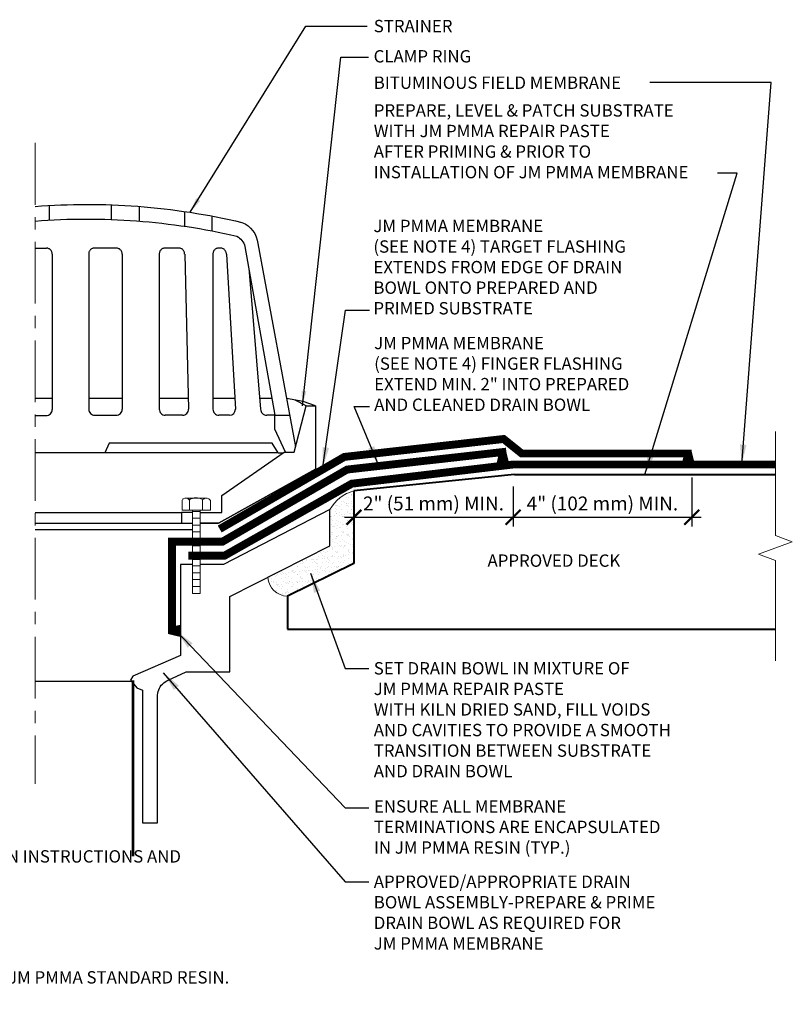
# Model space of a CAD drawing. Units: inches. Extents: x 0.4 to 15.9, y 2 to 13.1.
# Drawn here: x 8.1 to 15.9, y 2 to 11.9 of the extents above; entities that cross this region are included whole.
import ezdxf

# ---------------------------------------------------------------- set-up
doc = ezdxf.new("R2010")
doc.units = ezdxf.units.IN
doc.header["$MEASUREMENT"] = 0
doc.linetypes.add('CENTER', pattern=[2, 1.25, -0.25, 0.25, -0.25])
for name, color, linetype, lineweight in [('A-DETL-002', 2, 'Continuous', 20), ('A-DETL-003', 3, 'Continuous', 30), ('A-DETL-004', 4, 'Continuous', 40), ('A-DETL-006', 6, 'Continuous', 60), ('A-DETL-DIMS', 11, 'Continuous', 15), ('A-DETL-NOTE', 4, 'Continuous', 15), ('A-DETL-PATT', 11, 'Continuous', 15)]:
    doc.layers.add(name, color=color, linetype=linetype, lineweight=lineweight)
doc.styles.add('arial', font='arial.ttf')
doc.styles.add('JM Detail Standard', font='verdana.ttf', dxfattribs={"height": 0.125})
doc.dimstyles.new('JM-Standard', dxfattribs={"dimtxt": 0.09375, "dimasz": 0.10075, "dimexe": 0.0625, "dimexo": 0.09375, "dimgap": 0.03125, "dimtad": 1, "dimdec": 3, "dimzin": 3, "dimdsep": 46, "dimlunit": 4, "dimtxsty": 'arial', "dimblk": 'ARCHTICK', "dimcen": 0.09375, "dimdle": 0.0625, "dimclrd": 256, "dimclre": 256, "dimclrt": 4, "dimazin": 2, "dimtfac": 0.9, "dimtdec": 3, "dimtmove": 2, "dimatfit": 2, "dimfxl": 1, "dimtfillclr": 256, "dimfrac": 2, "dimtolj": 1, "dimtzin": 0, "dimarcsym": 0})

# ---------------------------------------------------------------- blocks, each defined once
blk = doc.blocks.new('_ArchTick')
at = {"color": 0, "linetype": 'ByBlock', "const_width": 0.15}
blk.add_lwpolyline([(-0.5, -0.5), (0.5, 0.5)], dxfattribs=at)
blk = doc.blocks.new('*D6')
at = {"layer": 'A-DETL-DIMS', "lineweight": -2, "transparency": 16777216}
for p, q in [((13.1192, 7.2075), (13.1192, 6.8012)), ((11.5066, 6.5653), (11.5066, 6.9887)), ((11.4128, 6.8949), (13.213, 6.8949))]:
    blk.add_line(p, q, dxfattribs=at)
at = {"layer": 'Defpoints', "color": 0, "transparency": 16777216}
for p in [(13.1192, 7.3481), (13.1192, 6.8949), (11.5066, 6.4246)]:
    blk.add_point(p, dxfattribs=at)
at = {"layer": 'A-DETL-DIMS', "lineweight": -2, "transparency": 16777216, "xscale": 0.151125, "yscale": 0.151125, "zscale": 0.151125, "rotation": 180}
blk.add_blockref('_ArchTick', (11.5066, 6.8949), dxfattribs=at)
at = {"layer": 'A-DETL-DIMS', "lineweight": -2, "transparency": 16777216, "xscale": 0.151125, "yscale": 0.151125, "zscale": 0.151125}
blk.add_blockref('_ArchTick', (13.1192, 6.8949), dxfattribs=at)
at = {"layer": 'A-DETL-DIMS', "color": 4, "transparency": 16777216, "insert": (12.3129, 7.034), "char_height": 0.140625, "attachment_point": 5, "style": 'arial'}
blk.add_mtext('\\A1;2" (51 mm) MIN.', dxfattribs=at)
blk = doc.blocks.new('*D7')
at = {"layer": 'A-DETL-DIMS', "lineweight": -2, "transparency": 16777216}
for p, q in [((14.9305, 7.2969), (14.9305, 6.8012)), ((13.1192, 7.0355), (13.1192, 6.9887)), ((13.0255, 6.8949), (15.0243, 6.8949))]:
    blk.add_line(p, q, dxfattribs=at)
at = {"layer": 'Defpoints', "color": 0, "transparency": 16777216}
for p in [(14.9305, 7.4375), (13.1192, 6.8949), (14.9305, 6.8949)]:
    blk.add_point(p, dxfattribs=at)
at = {"layer": 'A-DETL-DIMS', "lineweight": -2, "transparency": 16777216, "xscale": 0.151125, "yscale": 0.151125, "zscale": 0.151125, "rotation": 180}
blk.add_blockref('_ArchTick', (13.1192, 6.8949), dxfattribs=at)
at = {"layer": 'A-DETL-DIMS', "lineweight": -2, "transparency": 16777216, "xscale": 0.151125, "yscale": 0.151125, "zscale": 0.151125}
blk.add_blockref('_ArchTick', (14.9305, 6.8949), dxfattribs=at)
at = {"layer": 'A-DETL-DIMS', "color": 4, "transparency": 16777216, "insert": (14.0249, 7.034), "char_height": 0.140625, "attachment_point": 5, "style": 'arial'}
blk.add_mtext('\\A1;4" (102 mm) MIN.', dxfattribs=at)

msp = doc.modelspace()

# ---------------------------------------------------------------- hatches: boundary and pattern name
at = {"layer": 'A-DETL-PATT'}
h = msp.add_hatch(dxfattribs=at)
h.set_pattern_fill('AR-SAND', color=256, scale=0.04)
h.set_pattern_definition([(37.5, (0.0274, -0.789947), (-0.00251973, 0.07707295), [0, -0.0608, 0, -0.068, 0, -0.065]), (7.5, (0.0274, -0.78995), (0.0707911, 0.11288584), [0, -0.0328, 0, -0.0548, 0, -0.021]), (327.5, (-0.0218, -0.78995), (0.12456567, 0.00022636), [0, -0.02, 0, -0.072, 0, -0.094]), (317.5, (-0.0218, -0.78995), (0.1202451, 0.035107), [0, -0.01, 0, -0.0472, 0, -0.054])])
h.paths.add_polyline_path([(11.264, 6.6042), (10.6328, 6.285, 0.376967), (10.8327, 6.0939), (11.5066, 6.4246), (11.5066, 7.1613, 0.208922), (11.264, 6.9724)])

# ---------------------------------------------------------------- linework, layer by layer
at = {"layer": 'A-DETL-002'}
for p, q in [((10.0057, 7.0883), (9.8031, 7.0883)), ((9.7655, 7.068), (9.7655, 6.9668)), ((9.8407, 7.068), (9.8407, 6.9668)), ((9.9738, 7.068), (9.9738, 6.9668)), ((10.0519, 6.9668), (10.0519, 7.068)), ((9.7655, 6.9668), (10.0519, 6.9668)), ((9.8726, 6.124), (9.8726, 6.9668)), ((9.8726, 6.954), (9.9478, 6.954)), ((9.8726, 6.8845), (9.9478, 6.8845)), ((9.9478, 6.9668), (9.9478, 6.124)), ((9.8726, 6.8151), (9.9478, 6.8151)), ((9.8726, 6.7457), (9.9478, 6.7457)), ((9.8726, 6.6763), (9.9478, 6.6763)), ((9.8726, 6.604), (9.9478, 6.604)), ((9.8726, 6.5375), (9.9478, 6.5375)), ((9.8726, 6.4681), (9.9478, 6.4681)), ((9.8726, 6.4016), (9.9478, 6.4016)), ((9.8726, 6.3322), (9.9478, 6.3322)), ((9.8726, 6.2628), (9.9478, 6.2628)), ((9.8726, 6.1934), (9.9478, 6.1934)), ((9.8726, 6.124), (9.9478, 6.124))]:
    msp.add_line(p, q, dxfattribs=at)
for centre, radius, start, end in [((11.6014, 6.7892), 0.384, 104.30263, 151.50511), ((10.8415, 6.3031), 0.2095, 184.96179, 267.58084)]:
    msp.add_arc(centre, radius, start, end, dxfattribs=at)
for points in [[(9.8408, 7.0689), (9.826, 7.0897), (9.797, 7.0945), (9.7762, 7.0797), (9.7735, 7.0777), (9.771, 7.0755), (9.7688, 7.073)], [(10.0511, 7.0682), (10.035, 7.0901), (10.0042, 7.0948), (9.9823, 7.0787), (9.9783, 7.0758), (9.9748, 7.0722), (9.9718, 7.0682)]]:
    msp.add_open_spline(points, degree=3, knots=[0, 0, 0, 0, 1, 1, 1, 2, 2, 2, 2], dxfattribs=at)
msp.add_open_spline([(9.9729, 7.073), (9.9315, 7.0979), (9.8795, 7.0972), (9.8388, 7.0712)], degree=3, dxfattribs=at)
at = {"layer": 'A-DETL-003'}
for p, q in [((8.4173, 10.0522), (8.4173, 9.9041)), ((9.0509, 9.9104), (9.0509, 10.0584)), ((9.3315, 10.0424), (9.3315, 9.8941)), ((9.7916, 9.9912), (9.7916, 9.8417)), ((10.0693, 9.7944), (10.0693, 9.9449)), ((10.441, 9.418), (10.5612, 7.989)), ((10.5518, 8.1009), (10.674, 8.1009)), ((11.0241, 8.0228), (10.9101, 8.0811)), ((10.7059, 7.9274), (10.6226, 7.9274)), ((10.7059, 7.7856), (10.7059, 7.9273)), ((10.7059, 7.9273), (10.8564, 7.9273)), ((10.8129, 7.5541), (10.7059, 7.7856)), ((9.0249, 7.6438), (8.9815, 7.5483)), ((10.6798, 7.6438), (9.0249, 7.6438)), ((10.7376, 7.5483), (10.6798, 7.6438)), ((10.7376, 7.5483), (8.2755, 7.5483)), ((10.7376, 7.5483), (10.7929, 7.5483)), ((8.2769, 7.4254), (8.2813, 7.4254)), ((8.2769, 6.9436), (9.7597, 6.9436)), ((9.8726, 6.9436), (9.7597, 6.9436)), ((9.7597, 6.9436), (9.7597, 6.8337)), ((8.2769, 6.8337), (9.7597, 6.8337)), ((9.7597, 6.8337), (9.8726, 6.8337)), ((8.2769, 6.77), (9.8726, 6.77)), ((8.2769, 5.2346), (9.2688, 5.2346))]:
    msp.add_line(p, q, dxfattribs=at)
for points in [[(8.2769, 10.043, -0.037738), (9.316, 10.0436, -0.038984), (10.3723, 9.8809, -0.278254), (10.5329, 9.6661), (10.9161, 7.6063)], [(8.2769, 9.8946, -0.038157), (9.305, 9.8961, -0.038322), (10.3212, 9.741, -0.199427), (10.402, 9.6372), (10.7059, 7.9274)]]:
    msp.add_lwpolyline(points, format="xyb", dxfattribs=at)
for points in [[(8.2769, 9.6199), (8.3912, 9.6199)], [(8.449, 9.5592), (8.449, 9.5657), (8.4482, 9.5721), (8.4468, 9.5782), (8.4448, 9.5841), (8.4421, 9.5896), (8.4389, 9.5949), (8.4351, 9.5997), (8.4309, 9.6042), (8.4262, 9.6081), (8.4211, 9.6116), (8.4156, 9.6145), (8.4098, 9.6168), (8.4037, 9.6185), (8.3974, 9.6196), (8.394, 9.6198), (8.3937, 9.6198), (8.3934, 9.6198), (8.3932, 9.6198), (8.3929, 9.6198), (8.3926, 9.6199), (8.3923, 9.6199), (8.3921, 9.6199), (8.3918, 9.6199), (8.3916, 9.6199), (8.3913, 9.6199), (8.391, 9.6199), (8.3908, 9.6199), (8.3905, 9.6199), (8.3903, 9.6199)], [(8.8783, 9.6199), (8.8718, 9.6196), (8.8654, 9.6187), (8.8593, 9.617), (8.8535, 9.6148), (8.848, 9.6119), (8.8429, 9.6085), (8.8382, 9.6046), (8.8339, 9.6003), (8.8301, 9.5955), (8.8268, 9.5903), (8.8241, 9.5847), (8.8219, 9.5788), (8.8204, 9.5727), (8.8196, 9.5662), (8.8195, 9.5628), (8.8195, 9.5626), (8.8195, 9.5623), (8.8195, 9.5621), (8.8195, 9.5618), (8.8195, 9.5615), (8.8195, 9.5613), (8.8195, 9.561), (8.8195, 9.5608), (8.8195, 9.5605), (8.8195, 9.5602), (8.8195, 9.56), (8.8195, 9.5597), (8.8195, 9.5594), (8.8195, 9.5592)], [(9.1001, 9.6199), (8.8802, 9.6199)], [(9.1579, 9.5592), (9.1579, 9.5657), (9.1571, 9.5721), (9.1557, 9.5782), (9.1536, 9.5841), (9.1509, 9.5896), (9.1477, 9.5949), (9.144, 9.5997), (9.1397, 9.6042), (9.135, 9.6081), (9.1299, 9.6116), (9.1245, 9.6145), (9.1187, 9.6168), (9.1126, 9.6185), (9.1062, 9.6196), (9.1028, 9.6198), (9.1025, 9.6198), (9.1022, 9.6198), (9.102, 9.6198), (9.1017, 9.6198), (9.1015, 9.6199), (9.1012, 9.6199), (9.1009, 9.6199), (9.1007, 9.6199), (9.1004, 9.6199), (9.1002, 9.6199), (9.0999, 9.6199), (9.0996, 9.6199), (9.0994, 9.6199), (9.0991, 9.6199)], [(9.5929, 9.6199), (9.5863, 9.6196), (9.58, 9.6187), (9.5739, 9.617), (9.5681, 9.6148), (9.5627, 9.6119), (9.5575, 9.6085), (9.5528, 9.6046), (9.5485, 9.6003), (9.5447, 9.5955), (9.5414, 9.5903), (9.5387, 9.5847), (9.5366, 9.5788), (9.5351, 9.5727), (9.5342, 9.5662), (9.5341, 9.5628), (9.5341, 9.5626), (9.5341, 9.5623), (9.5341, 9.5621), (9.5341, 9.5618), (9.5341, 9.5615), (9.5341, 9.5613), (9.5341, 9.561), (9.5341, 9.5608), (9.5341, 9.5605), (9.5341, 9.5602), (9.5341, 9.56), (9.5341, 9.5597), (9.5342, 9.5594), (9.5342, 9.5592)], [(9.7337, 9.6199), (9.589, 9.6199)], [(9.7915, 9.5592), (9.7915, 9.5657), (9.7907, 9.5721), (9.7893, 9.5782), (9.7872, 9.5841), (9.7846, 9.5896), (9.7813, 9.5949), (9.7776, 9.5997), (9.7734, 9.6042), (9.7687, 9.6081), (9.7636, 9.6116), (9.7581, 9.6145), (9.7523, 9.6168), (9.7462, 9.6185), (9.7398, 9.6196), (9.7364, 9.6198), (9.7361, 9.6198), (9.7358, 9.6198), (9.7356, 9.6198), (9.7353, 9.6198), (9.7351, 9.6199), (9.7348, 9.6199), (9.7345, 9.6199), (9.7343, 9.6199), (9.734, 9.6199), (9.7338, 9.6199), (9.7335, 9.6199), (9.7332, 9.6199), (9.733, 9.6199), (9.7327, 9.6199)], [(10.1368, 9.6199), (10.1303, 9.6196), (10.124, 9.6187), (10.1179, 9.617), (10.1121, 9.6148), (10.1066, 9.6119), (10.1015, 9.6085), (10.0968, 9.6046), (10.0925, 9.6003), (10.0886, 9.5955), (10.0853, 9.5903), (10.0826, 9.5847), (10.0805, 9.5788), (10.079, 9.5727), (10.0781, 9.5662), (10.078, 9.5628), (10.078, 9.5626), (10.078, 9.5623), (10.078, 9.5621), (10.078, 9.5618), (10.078, 9.5615), (10.078, 9.5613), (10.078, 9.561), (10.078, 9.5608), (10.078, 9.5605), (10.078, 9.5602), (10.078, 9.56), (10.078, 9.5597), (10.078, 9.5594), (10.0781, 9.5592)], [(10.1562, 9.6199), (10.1387, 9.6199)], [(10.2139, 9.5592), (10.2139, 9.5657), (10.2131, 9.5721), (10.2117, 9.5782), (10.2096, 9.5841), (10.207, 9.5896), (10.2037, 9.5949), (10.2, 9.5997), (10.1958, 9.6042), (10.1911, 9.6081), (10.186, 9.6116), (10.1805, 9.6145), (10.1747, 9.6168), (10.1686, 9.6185), (10.1622, 9.6196), (10.1588, 9.6198), (10.1586, 9.6198), (10.1583, 9.6198), (10.1581, 9.6198), (10.1578, 9.6198), (10.1575, 9.6199), (10.1573, 9.6199), (10.157, 9.6199), (10.1567, 9.6199), (10.1565, 9.6199), (10.1562, 9.6199), (10.1559, 9.6199), (10.1557, 9.6199), (10.1554, 9.6199), (10.1551, 9.6199)], [(8.4491, 9.5591), (8.4491, 7.9859)], [(8.8194, 9.5591), (8.8194, 7.989)], [(9.1579, 9.5591), (9.1579, 7.989)], [(9.5341, 9.5591), (9.5341, 7.9896)], [(9.7945, 9.5591), (9.832, 7.9895)], [(10.078, 9.5591), (10.078, 7.9891)], [(10.214, 9.5591), (10.3064, 7.9886)], [(8.2769, 8.1009), (8.2784, 8.1009), (8.4491, 8.1009)], [(8.8194, 8.1009), (9.1579, 8.1009)], [(9.5341, 8.1009), (9.8293, 8.1009)], [(10.078, 8.1009), (10.2998, 8.1009)], [(11.1166, 8.0228), (10.9922, 8.0662), (10.8249, 8.0966)], [(9.9478, 6.9436), (10.1677, 6.9436), (10.1677, 7.1152), (10.8013, 7.5541), (10.9025, 7.5541), (11.0241, 8.0228), (11.1166, 8.0228), (11.1166, 7.3805), (10.133, 6.8337), (11.1166, 7.3805)], [(8.2769, 7.9244), (8.3876, 7.9244)], [(8.8809, 7.9273), (9.0965, 7.9273)], [(9.7705, 7.9279), (9.5955, 7.9279)], [(10.245, 7.9274), (10.1394, 7.9274)], [(9.8726, 6.4146), (9.7482, 6.4146), (9.7482, 5.4955), (9.2656, 5.2848), (9.2419, 5.2433), (9.3055, 5.1681), (9.3634, 5.142), (9.3634, 3.7995), (9.5167, 3.7995), (9.5167, 5.0928), (9.5189, 5.1115), (9.5227, 5.1292), (9.5282, 5.1463), (9.5354, 5.1625), (9.5443, 5.178), (9.5546, 5.1924), (9.5664, 5.2057), (9.5795, 5.2178), (9.5939, 5.2285), (9.6094, 5.2377), (9.6261, 5.2454), (9.806, 5.33), (10.2487, 5.33), (10.2487, 6.0908), (11.264, 6.6042), (11.264, 6.9724), (10.185, 6.4146), (9.9478, 6.4146)]]:
    msp.add_lwpolyline(points, dxfattribs=at)
msp.add_lwpolyline([(9.9478, 6.8337), (10.133, 6.8337)], close=True, dxfattribs=at)
for centre, start, end in [((8.3877, 7.9859), 269.93332, 0.15535), ((8.8809, 7.9888), 179.84465, 270.06668), ((9.0965, 7.9888), 269.93332, 0.15535), ((9.5955, 7.9894), 179.84465, 270.06668), ((9.7705, 7.9894), 269.93332, 0.15535), ((10.1394, 7.9889), 179.84465, 270.06668), ((10.245, 7.9889), 269.93332, 359.76858), ((10.6227, 7.9888), 179.84465, 270.06668)]:
    msp.add_arc(centre, 0.0615, start, end, dxfattribs=at)
at = {"layer": 'A-DETL-004', "transparency": 33554687}
for p, q in [((13.1333, 7.3269), (11.5066, 7.1613)), ((13.1333, 7.3269), (15.7774, 7.3269)), ((11.5066, 7.1613), (11.5066, 6.4246)), ((11.5066, 6.4246), (10.8327, 6.0939)), ((10.8327, 6.0939), (10.8327, 5.7611)), ((10.8327, 5.7611), (15.7774, 5.7611)), ((10.8327, 5.7611), (15.7774, 5.7611))]:
    msp.add_line(p, q, dxfattribs=at)
at = {"layer": 'A-DETL-006', "const_width": 0.0799}
for points in [[(10.1465, 6.7753), (11.4099, 7.5057), (13.0235, 7.6871), (13.2063, 7.5405), (14.9302, 7.5405)], [(9.6636, 5.7122), (9.6636, 6.6471), (10.1744, 6.6471), (11.4378, 7.3776), (13.0514, 7.5589), (13.0514, 7.5589)], [(9.8283, 6.5059), (10.1961, 6.5059), (11.4846, 7.2344), (13.1189, 7.4287), (15.7774, 7.4287)]]:
    msp.add_lwpolyline(points, dxfattribs=at)
at = {"layer": 'A-DETL-006'}
for points in [[(13.0156, 7.5753, 0.0625, 0.125, 0), (13.0156, 7.4461, 0.125, 0.125, 0)], [(14.8944, 7.5781, 0.0625, 0.125, 0), (14.8944, 7.4489, 0.125, 0.125, 0)], [(9.6221, 5.7441, 0.0625, 0.125, 0), (9.7513, 5.7441, 0.125, 0.125, 0)]]:
    msp.add_lwpolyline(points, format="xyseb", dxfattribs=at)
at = {"layer": 'A-DETL-006', "lineweight": 80, "const_width": 0.0296}
msp.add_lwpolyline([(9.2679, 5.2433), (9.2679, 3.461)], dxfattribs=at)
at = {"layer": 'A-DETL-NOTE'}
msp.add_lwpolyline([(15.7774, 7.7628), (15.7774, 6.7081), (15.9491, 6.6456), (15.6057, 6.5206), (15.7774, 6.4581), (15.7774, 5.4419)], dxfattribs=at)
at = {"layer": 'A-DETL-PATT', "linetype": 'CENTER', "ltscale": 0.5}
msp.add_line((8.2769, 10.6851), (8.2769, 4.1952), dxfattribs=at)

# ---------------------------------------------------------------- texts
at = {"layer": 'A-DETL-NOTE', "char_height": 0.125, "attachment_point": 1, "style": 'JM Detail Standard'}
for s, insert in [('STRAINER', (11.7078, 11.9313)), ('CLAMP RING', (11.7064, 11.6253))]:
    msp.add_mtext(s, dxfattribs=dict(at, insert=insert))
at = {"layer": 'A-DETL-NOTE', "char_height": 0.125, "style": 'JM Detail Standard'}
for s, insert, width, attachment_point in [('BITUMINOUS FIELD MEMBRANE', (11.708, 11.3581), 4.049232, 1), ('PREPARE, LEVEL & PATCH SUBSTRATE\\PWITH JM PMMA REPAIR PASTE\\PAFTER PRIMING & PRIOR TO\\PINSTALLATION OF JM PMMA MEMBRANE', (11.7079, 11.0772), 6.622117, 1), ('JM PMMA MEMBRANE \\P(SEE NOTE 4) TARGET FLASHING \\PEXTENDS FROM EDGE OF DRAIN \\PBOWL ONTO PREPARED AND \\PPRIMED SUBSTRATE', (11.7042, 9.9072), 6.622117, 1), ('JM PMMA MEMBRANE \\P(SEE NOTE 4) FINGER FLASHING \\PEXTEND MIN. 2" INTO PREPARED\\PAND CLEANED DRAIN BOWL', (11.712, 8.7217), 6.622117, 1), ('APPROVED DECK', (13.5331, 6.439), 3.570771, 5), ('SET DRAIN BOWL IN MIXTURE OF \\PJM PMMA REPAIR PASTE\\PWITH KILN DRIED SAND, FILL VOIDS\\PAND CAVITIES TO PROVIDE A SMOOTH\\PTRANSITION BETWEEN SUBSTRATE\\PAND DRAIN BOWL', (11.7079, 5.4272), 6.622117, 1), ('ENSURE ALL MEMBRANE \\PTERMINATIONS ARE ENCAPSULATED \\PIN JM PMMA RESIN (TYP.)', (11.7095, 4.029), 3.721185, 1), ('PLEASE SEE JM PMMA FLASHING SPECIFICATIONS FOR A FULL DESCRIPTION OF INSTALLATION INSTRUCTIONS AND REQUIREMENTS WHICH ARE CONSIDERED A PART OF THIS DETAIL.', (0.6057, 3.5226), 9.151254, 1), ('APPROVED/APPROPRIATE DRAIN\\PBOWL ASSEMBLY-PREPARE & PRIME\\PDRAIN BOWL AS REQUIRED FOR\\PJM PMMA MEMBRANE', (11.7079, 3.2664), 6.622117, 1), ('JM PMMA MEMBRANE FLASHING CONSISTS OF JM PMMA STANDARD RESIN, JM PMMA SCRIM, JM PMMA STANDARD RESIN. USE THE APPROPRIATE JM PMMA PRIMER DEPENDING ON TYPE OF SUBSTRATE.', (0.6197, 2.2975), 9.65001, 1)]:
    msp.add_mtext(s, dxfattribs=dict(at, insert=insert, width=width, attachment_point=attachment_point))

# ---------------------------------------------------------------- dimensions: what is measured, and where the dimension line sits
at = {"layer": 'A-DETL-DIMS'}
for base, p1, p2, text, picture, middle in [((13.1192, 6.8949), (11.5066, 6.4246), (13.1192, 7.3481), '2" (51 mm) MIN.', '*D6', (12.3129, 7.034)), ((14.9305, 6.8949), (13.1192, 6.8949), (14.9305, 7.4375), '4" (102 mm) MIN.', '*D7', (14.0249, 7.034))]:
    dim = msp.add_linear_dim(base=base, p1=p1, p2=p2, text=text, dimstyle='JM-Standard', override={"dimscale": 1.5}, dxfattribs=at)
    dim.commit()
    dim.dimension.update_dxf_attribs({"geometry": picture, "text_midpoint": middle})

# ---------------------------------------------------------------- leaders
at = {"layer": 'A-DETL-NOTE'}
for points, override in [([(9.8473, 9.9829), (11.0188, 11.8671), (11.6394, 11.8671)], {"dimscale": 1.5, "dimgap": 0.03125, "dimtad": 0}), ([(10.984, 8.0228), (11.3733, 11.5524), (11.6554, 11.5524)], {"dimscale": 1.5, "dimgap": 0.03125, "dimtad": 0}), ([(15.4365, 7.4287), (15.7332, 11.297), (14.5048, 11.297)], {"dimscale": 2, "dimgap": 0.03125, "dimtad": 0}), ([(14.4554, 7.3269), (15.3907, 10.3776), (15.1898, 10.3776)], {"dimscale": 2, "dimgap": 0.03125, "dimtad": 0}), ([(11.1929, 7.4013), (11.4225, 8.9904), (11.6646, 8.9904)], {"dimscale": 2, "dimgap": 0.03125, "dimtad": 0}), ([(11.7598, 7.4164), (11.5076, 8.0154), (11.6646, 8.0154)], {"dimscale": 2, "dimgap": 0.03125, "dimtad": 0}), ([(11.0653, 6.329), (11.417, 5.3637), (11.6571, 5.3637)], {"dimscale": 2, "dimgap": 0.03125, "dimtad": 0}), ([(9.7089, 5.742), (11.417, 3.9504), (11.6571, 3.9504)], {"dimscale": 2, "dimgap": 0.03125, "dimtad": 0}), ([(9.5752, 5.3194), (11.417, 3.2029), (11.6571, 3.2029)], {"dimscale": 2, "dimgap": 0.03125, "dimtad": 0})]:
    msp.add_leader(points, dimstyle='JM-Standard', override=override, dxfattribs=at)

doc.saveas('drawing.dxf')
